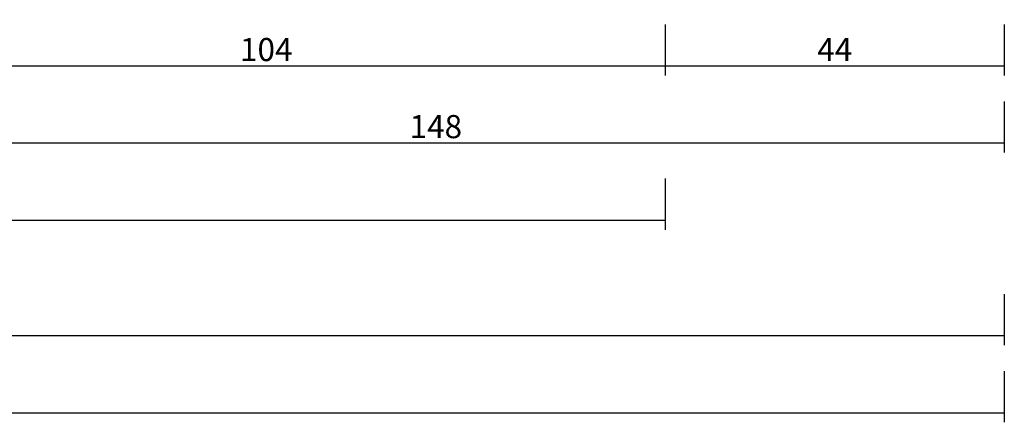
# Model space of a CAD drawing. Units: millimetres. Extents: x 0 to 13535, y -2932 to -50.
# Drawn here: x 11872 to 12000, y -2932 to -2880 of the extents above; entities that cross this region are included whole.
import ezdxf

# ---------------------------------------------------------------- set-up
doc = ezdxf.new("R2010")
doc.units = ezdxf.units.MM
doc.header["$PDMODE"] = 3
doc.header["$PDSIZE"] = -0.5
doc.layers.add('CrossSectionsDim', color=3, linetype='Continuous')
doc.styles.add('CrossSection', font='simplex.shx', dxfattribs={"height": 3})
doc.dimstyles.new('CrossSection', dxfattribs={"dimtxt": 3, "dimasz": 3, "dimexe": 1.25, "dimexo": 0.625, "dimtad": 1, "dimdec": 1, "dimtxsty": 'CrossSection', "dimblk": 'NONE', "dimcen": 2.5, "dimclrd": 256, "dimclre": 256, "dimadec": 0, "dimazin": 2, "dimtfac": 1, "dimtdec": 4, "dimtofl": 0, "dimtmove": 0, "dimatfit": 3, "dimfxl": 1, "dimtolj": 1, "dimtzin": 0, "dimarcsym": 0})

# ---------------------------------------------------------------- blocks, each defined once
blk = doc.blocks.new('*D554')
at = {"layer": 'CrossSectionsDim', "lineweight": -2}
for p, q in [((0, -55.286155), (0, -61.911155)), ((12000, -55.286155), (12000, -61.911155)), ((0, -60.661155), (12000, -60.661155))]:
    blk.add_line(p, q, dxfattribs=at)
at = {"layer": 'Defpoints', "color": 0}
for p in [(0, -54.661155), (12000, -54.661155), (12000, -60.661155)]:
    blk.add_point(p, dxfattribs=at)
at = {"layer": 'CrossSectionsDim', "color": 0, "insert": (6000, -58.536155), "char_height": 3, "attachment_point": 5, "style": 'CrossSection'}
blk.add_mtext('\\A1;12000', dxfattribs=at)
blk = doc.blocks.new('_NONE')
blk = doc.blocks.new('*D633')
at = {"layer": 'CrossSectionsDim', "lineweight": -2}
for p, q in [((9950.555, -30.286155), (9950.555, -36.911155)), ((11956, -30.286155), (11956, -36.911155)), ((9950.555, -35.661155), (11956, -35.661155))]:
    blk.add_line(p, q, dxfattribs=at)
at = {"layer": 'Defpoints', "color": 0}
for p in [(9950.555, -29.661155), (11956, -29.661155), (11956, -35.661155)]:
    blk.add_point(p, dxfattribs=at)
at = {"layer": 'CrossSectionsDim', "color": 0, "insert": (10953.2775, -33.536155), "char_height": 3, "attachment_point": 5, "style": 'CrossSection'}
blk.add_mtext('\\A1;2005', dxfattribs=at)
blk = doc.blocks.new('*D634')
at = {"layer": 'CrossSectionsDim', "lineweight": -2}
for p, q in [((10000, -45.286155), (10000, -51.911155)), ((12000, -45.286155), (12000, -51.911155)), ((10000, -50.661155), (12000, -50.661155))]:
    blk.add_line(p, q, dxfattribs=at)
at = {"layer": 'Defpoints', "color": 0}
for p in [(10000, -44.661155), (12000, -44.661155), (12000, -50.661155)]:
    blk.add_point(p, dxfattribs=at)
at = {"layer": 'CrossSectionsDim', "color": 0, "insert": (11000, -48.536155), "char_height": 3, "attachment_point": 5, "style": 'CrossSection'}
blk.add_mtext('\\A1;2000', dxfattribs=at)
blk = doc.blocks.new('*D639')
at = {"layer": 'CrossSectionsDim', "lineweight": -2}
for p, q in [((11852.5, -10.286155), (11852.5, -16.911155)), ((11956, -10.286155), (11956, -16.911155)), ((11852.5, -15.661155), (11956, -15.661155))]:
    blk.add_line(p, q, dxfattribs=at)
at = {"layer": 'Defpoints', "color": 0}
for p in [(11852.5, -9.661155), (11956, -9.661155), (11956, -15.661155)]:
    blk.add_point(p, dxfattribs=at)
at = {"layer": 'CrossSectionsDim', "color": 0, "insert": (11904.25, -13.536155), "char_height": 3, "attachment_point": 5, "style": 'CrossSection'}
blk.add_mtext('\\A1;104', dxfattribs=at)
blk = doc.blocks.new('*D640')
at = {"layer": 'CrossSectionsDim', "lineweight": -2}
for p, q in [((11956, -10.286155), (11956, -16.911155)), ((12000, -10.286155), (12000, -16.911155)), ((11956, -15.661155), (12000, -15.661155))]:
    blk.add_line(p, q, dxfattribs=at)
at = {"layer": 'Defpoints', "color": 0}
for p in [(11956, -9.661155), (12000, -9.661155), (12000, -15.661155)]:
    blk.add_point(p, dxfattribs=at)
at = {"layer": 'CrossSectionsDim', "color": 0, "insert": (11978, -13.536155), "char_height": 3, "attachment_point": 5, "style": 'CrossSection'}
blk.add_mtext('\\A1;44', dxfattribs=at)
blk = doc.blocks.new('*D641')
at = {"layer": 'CrossSectionsDim', "lineweight": -2}
for p, q in [((11852.5, -20.286155), (11852.5, -26.911155)), ((12000, -20.286155), (12000, -26.911155)), ((11852.5, -25.661155), (12000, -25.661155))]:
    blk.add_line(p, q, dxfattribs=at)
at = {"layer": 'Defpoints', "color": 0}
for p in [(11852.5, -19.661155), (12000, -19.661155), (12000, -25.661155)]:
    blk.add_point(p, dxfattribs=at)
at = {"layer": 'CrossSectionsDim', "color": 0, "insert": (11926.25, -23.536155), "char_height": 3, "attachment_point": 5, "style": 'CrossSection'}
blk.add_mtext('\\A1;148', dxfattribs=at)
blk = doc.blocks.new('*D386')
at = {"layer": 'CrossSectionsDim', "lineweight": -2}
for p, q in [((0, -2925.286155), (0, -2931.911155)), ((12000, -2925.286155), (12000, -2931.911155)), ((0, -2930.661155), (12000, -2930.661155))]:
    blk.add_line(p, q, dxfattribs=at)
at = {"layer": 'Defpoints', "color": 0}
for p in [(0, -2924.661155), (12000, -2924.661155), (12000, -2930.661155)]:
    blk.add_point(p, dxfattribs=at)
at = {"layer": 'CrossSectionsDim', "color": 0, "insert": (6000, -2928.536155), "char_height": 3, "attachment_point": 5, "style": 'CrossSection'}
blk.add_mtext('\\A1;12000', dxfattribs=at)
blk = doc.blocks.new('*D465')
at = {"layer": 'CrossSectionsDim', "lineweight": -2}
for p, q in [((9950.555, -2900.286155), (9950.555, -2906.911155)), ((11956, -2900.286155), (11956, -2906.911155)), ((9950.555, -2905.661155), (11956, -2905.661155))]:
    blk.add_line(p, q, dxfattribs=at)
at = {"layer": 'Defpoints', "color": 0}
for p in [(9950.555, -2899.661155), (11956, -2899.661155), (11956, -2905.661155)]:
    blk.add_point(p, dxfattribs=at)
at = {"layer": 'CrossSectionsDim', "color": 0, "insert": (10953.2775, -2903.536155), "char_height": 3, "attachment_point": 5, "style": 'CrossSection'}
blk.add_mtext('\\A1;2005', dxfattribs=at)
blk = doc.blocks.new('*D466')
at = {"layer": 'CrossSectionsDim', "lineweight": -2}
for p, q in [((10000, -2915.286155), (10000, -2921.911155)), ((12000, -2915.286155), (12000, -2921.911155)), ((10000, -2920.661155), (12000, -2920.661155))]:
    blk.add_line(p, q, dxfattribs=at)
at = {"layer": 'Defpoints', "color": 0}
for p in [(10000, -2914.661155), (12000, -2914.661155), (12000, -2920.661155)]:
    blk.add_point(p, dxfattribs=at)
at = {"layer": 'CrossSectionsDim', "color": 0, "insert": (11000, -2918.536155), "char_height": 3, "attachment_point": 5, "style": 'CrossSection'}
blk.add_mtext('\\A1;2000', dxfattribs=at)
blk = doc.blocks.new('*D471')
at = {"layer": 'CrossSectionsDim', "lineweight": -2}
for p, q in [((11852.5, -2880.286155), (11852.5, -2886.911155)), ((11956, -2880.286155), (11956, -2886.911155)), ((11852.5, -2885.661155), (11956, -2885.661155))]:
    blk.add_line(p, q, dxfattribs=at)
at = {"layer": 'Defpoints', "color": 0}
for p in [(11852.5, -2879.661155), (11956, -2879.661155), (11956, -2885.661155)]:
    blk.add_point(p, dxfattribs=at)
at = {"layer": 'CrossSectionsDim', "color": 0, "insert": (11904.25, -2883.536155), "char_height": 3, "attachment_point": 5, "style": 'CrossSection'}
blk.add_mtext('\\A1;104', dxfattribs=at)
blk = doc.blocks.new('*D472')
at = {"layer": 'CrossSectionsDim', "lineweight": -2}
for p, q in [((11956, -2880.286155), (11956, -2886.911155)), ((12000, -2880.286155), (12000, -2886.911155)), ((11956, -2885.661155), (12000, -2885.661155))]:
    blk.add_line(p, q, dxfattribs=at)
at = {"layer": 'Defpoints', "color": 0}
for p in [(11956, -2879.661155), (12000, -2879.661155), (12000, -2885.661155)]:
    blk.add_point(p, dxfattribs=at)
at = {"layer": 'CrossSectionsDim', "color": 0, "insert": (11978, -2883.536155), "char_height": 3, "attachment_point": 5, "style": 'CrossSection'}
blk.add_mtext('\\A1;44', dxfattribs=at)
blk = doc.blocks.new('*D473')
at = {"layer": 'CrossSectionsDim', "lineweight": -2}
for p, q in [((11852.5, -2890.286155), (11852.5, -2896.911155)), ((12000, -2890.286155), (12000, -2896.911155)), ((11852.5, -2895.661155), (12000, -2895.661155))]:
    blk.add_line(p, q, dxfattribs=at)
at = {"layer": 'Defpoints', "color": 0}
for p in [(11852.5, -2889.661155), (12000, -2889.661155), (12000, -2895.661155)]:
    blk.add_point(p, dxfattribs=at)
at = {"layer": 'CrossSectionsDim', "color": 0, "insert": (11926.25, -2893.536155), "char_height": 3, "attachment_point": 5, "style": 'CrossSection'}
blk.add_mtext('\\A1;148', dxfattribs=at)
blk = doc.blocks.new('CS_4HORL1')
at = {"layer": 'CrossSectionsDim'}
for base, p1, p2, text, picture, middle in [((11956, -15.661155), (11852.5, -9.661155), (11956, -9.661155), '104', '*D639', (11904.25, -15.661155)), ((12000, -15.661155), (11956, -9.661155), (12000, -9.661155), '44', '*D640', (11978, -15.661155)), ((12000, -25.661155), (11852.5, -19.661155), (12000, -19.661155), '148', '*D641', (11926.25, -25.661155)), ((11956, -35.661155), (9950.555, -29.661155), (11956, -29.661155), '2005', '*D633', (10953.2775, -35.661155)), ((12000, -50.661155), (10000, -44.661155), (12000, -44.661155), '2000', '*D634', (11000, -50.661155)), ((12000, -60.661155), (0, -54.661155), (12000, -54.661155), '12000', '*D554', (6000, -60.661155))]:
    dim = blk.add_linear_dim(base=base, p1=p1, p2=p2, text=text, dimstyle='CrossSection', override={"dimpost": '<>'}, dxfattribs=at)
    dim.commit()
    dim.dimension.update_dxf_attribs({"geometry": picture, "text_midpoint": middle, "dimtype": 160})

msp = doc.modelspace()

# ---------------------------------------------------------------- block references
msp.add_blockref('CS_4HORL1', (0, -2870))

# ---------------------------------------------------------------- dimensions: what is measured, and where the dimension line sits
at = {"layer": 'CrossSectionsDim'}
for base, p1, p2, text, picture, middle in [((11956, -2885.66), (11852.5, -2879.66), (11956, -2879.66), '104', '*D471', (11904.25, -2885.66)), ((12000, -2885.66), (11956, -2879.66), (12000, -2879.66), '44', '*D472', (11978, -2885.66)), ((12000, -2895.66), (11852.5, -2889.66), (12000, -2889.66), '148', '*D473', (11926.25, -2895.66)), ((11956, -2905.66), (9950.56, -2899.66), (11956, -2899.66), '2005', '*D465', (10953.28, -2905.66)), ((12000, -2920.66), (10000, -2914.66), (12000, -2914.66), '2000', '*D466', (11000, -2920.66)), ((12000, -2930.66), (0, -2924.66), (12000, -2924.66), '12000', '*D386', (6000, -2930.66))]:
    dim = msp.add_linear_dim(base=base, p1=p1, p2=p2, text=text, dimstyle='CrossSection', override={"dimpost": '<>'}, dxfattribs=at)
    dim.commit()
    dim.dimension.update_dxf_attribs({"geometry": picture, "text_midpoint": middle, "dimtype": 160})

doc.saveas('drawing.dxf')
